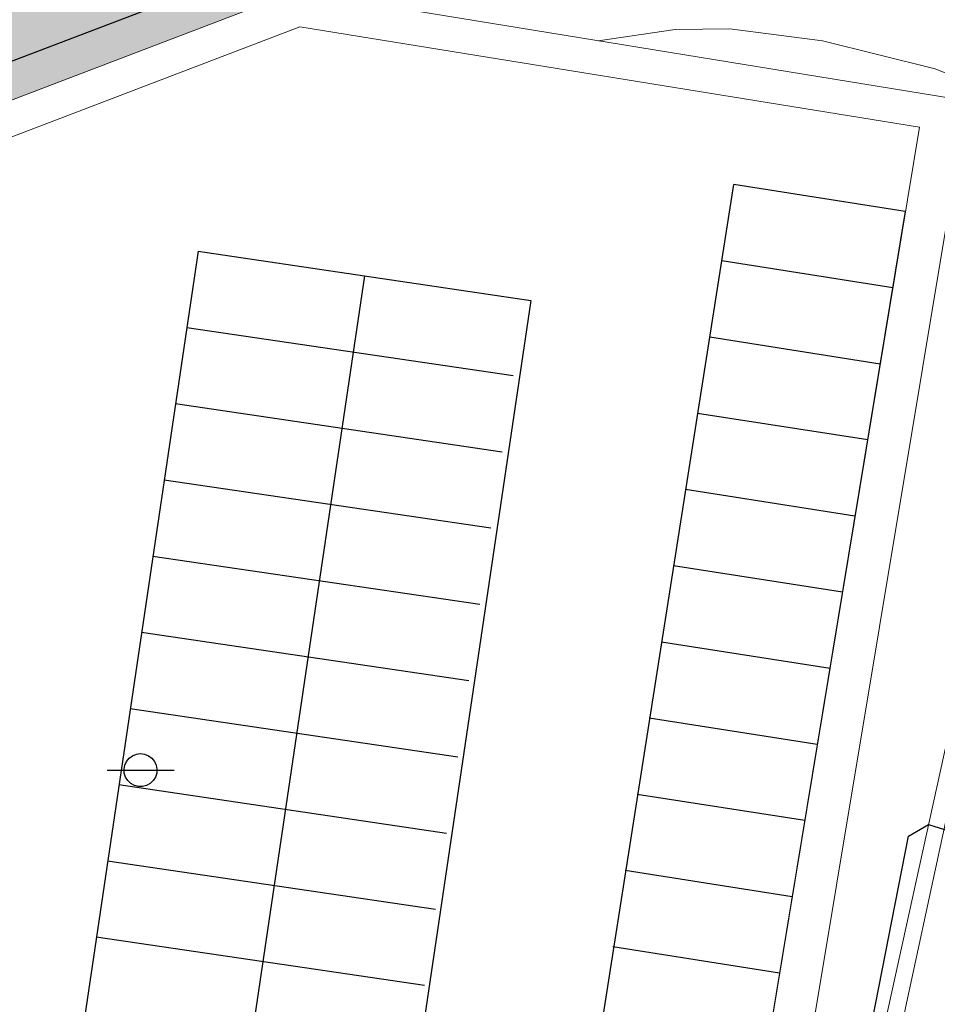
# Model space of a CAD drawing. Units: millimetres. Extents: x 734 to 1502, y -174 to 357.
# Drawn here: x 1265 to 1292, y 114 to 143 of the extents above; entities that cross this region are included whole.
import ezdxf

# ---------------------------------------------------------------- set-up
doc = ezdxf.new("R2010")
doc.units = ezdxf.units.MM
doc.layers.get('0').update_dxf_attribs({"lineweight": 5})
doc.layers.add('.arboles', color=7, linetype='Continuous', lineweight=5, true_color=0x387000)
doc.layers.add('.CARRIL BICI PROPUESTO', color=30, linetype='Continuous', lineweight=5)
doc.layers.add('BASE', color=251, linetype='Continuous', lineweight=9)
for name, color, linetype in [('BASE APINTURA SUELO', 253, 'Continuous'), ('BASE FAROLA', 150, 'Continuous'), ('BASE FINA_CURVA', 25, 'Continuous')]:
    doc.layers.add(name, color=color, linetype=linetype)

# ---------------------------------------------------------------- blocks, each defined once
blk = doc.blocks.new('B178')
for points in [[(0, 0.5, 0), (0.12, 0.48, 0), (0.24, 0.43, 0), (0.34, 0.36, 0), (0.42, 0.26, 0), (0.47, 0.15, 0), (0.49, 0.03, 0), (0.49, -0.09, 0), (0.45, -0.21, 0), (0.38, -0.31, 0), (0.29, -0.4, 0), (0.18, -0.46, 0), (0.06, -0.49, 0), (-0.06, -0.49, 0), (-0.18, -0.46, 0), (-0.29, -0.4, 0), (-0.38, -0.31, 0), (-0.45, -0.21, 0), (-0.49, -0.09, 0), (-0.49, 0.03, 0), (-0.47, 0.15, 0), (-0.42, 0.26, 0), (-0.34, 0.36, 0), (-0.24, 0.43, 0), (-0.12, 0.48, 0), (0, 0.5, 0)], [(-0.99, 0, 0), (1, 0, 0)]]:
    blk.add_polyline3d(points)

msp = doc.modelspace()

# ---------------------------------------------------------------- hatches: boundary and pattern name
at = {"layer": '.arboles'}
h = msp.add_hatch(dxfattribs=at)
h.set_pattern_fill('AR-SAND', color=256, scale=0.01, angle=-3.657637883683044e-14)
h.set_pattern_definition([(27.998379771026, (912.3906125229979, -6.241178373702581), (0.06500932944191692, 0.4853402043654662), [0, -0.3860799999999999, 0, -0.4317999999999999, 0, -0.4127499999999999]), (357.998379771026, (912.3906125229979, -6.241178373702581), (0.5616865027305733, 0.632785650547085), [0, -0.20828, 0, -0.34798, 0, -0.13335]), (317.9983797710259, (912.0824786336375, -6.189605487147105), (0.7803779375816073, -0.1291559902438793), [0, -0.127, 0, -0.4571999999999999, 0, -0.5968999999999999]), (307.9983797710259, (912.0824786336375, -6.189605487147105), (0.7898813396860463, 0.09382648078115552), [0, -0.0635, 0, -0.29972, 0, -0.3429])])
h.paths.add_polyline_path([(1273.115939253053, 144.1548855124142), (1274.309000612837, 144.5644438896128), (1274.507921391694, 145.7529411283271), (1274.045939253046, 145.5748855123397), (1273.065939253064, 145.2448855122653), (1272.115939253053, 144.9148855121908), (1260.665939253041, 140.5548855123211), (1245.116150388025, 134.4788754673037), (1245.455939253078, 133.5848855121164)])
h.paths.add_polyline_path([(1260.665939253041, 140.5548855123212), (1272.115939253053, 144.9148855121908), (1273.065939253064, 145.2448855122653), (1274.045939253046, 145.5748855123397), (1274.507921391694, 145.7529411283271), (1274.708960866966, 146.9540969985501), (1266.085939253083, 143.854885512135), (1244.685335597417, 135.6123560929522), (1245.116150388025, 134.4788754673037)])
h.paths.add_polyline_path([(1266.085939253083, 143.854885512135), (1274.708960866966, 146.9540969985501), (1274.926987639948, 148.2567473257043), (1270.205939253079, 146.4448855124517), (1259.245939253057, 142.204885512228), (1244.333593786583, 136.5377944402513), (1244.685335597417, 135.6123560929522)])
h.paths.add_polyline_path([(1259.245939253057, 142.204885512228), (1270.205939253079, 146.4448855124515), (1274.926987639948, 148.2567473257044), (1275.135400124595, 149.5019549100451), (1270.195939253069, 147.674885512433), (1260.125939253062, 143.8448855123585), (1250.495939253057, 140.0548855123212), (1247.675939253051, 138.9848855124889), (1246.195939253069, 139.014885512284), (1245.908980626196, 139.406192730755), (1244.896213082073, 139.0132532383766), (1244.903699145507, 139.0002869961473), (1244.881417333899, 138.9874225862303), (1244.87194103039, 139.0038360253918), (1243.585939253083, 138.5048855125075), (1244.333593786583, 136.5377944402513)])
h.paths.add_polyline_path([(1244.213699145505, 138.6002869957748), (1244.191417333897, 138.5874225858578), (1244.17855292398, 138.6097043974654), (1244.200834735587, 138.6225688073826)], flags=16)
h.paths.add_polyline_path([(1250.495939253057, 140.0548855123212), (1260.125939253062, 143.8448855123585), (1270.195939253069, 147.674885512433), (1275.135400124595, 149.5019549100451), (1275.35801212404, 150.8320007110222), (1245.908980626196, 139.406192730755), (1246.195939253069, 139.014885512284), (1247.675939253051, 138.9848855124889)])
h.paths.add_polyline_path([(1269.038552923966, 148.3397043974468), (1269.060834735574, 148.3525688073639), (1269.073699145491, 148.3302869957563), (1269.051417333883, 148.3174225858392)], flags=16)
at = {"layer": '.CARRIL BICI PROPUESTO'}
h = msp.add_hatch(dxfattribs=at)
h.set_pattern_fill('LINE', color=256, scale=0.01)
h.set_pattern_definition([(350.498379771026, (178.315643892216, 167.7487842305563), (0.005241147007671896, 0.03131441965044175), [])])
edge = h.paths.add_edge_path()
edge.add_line((1071.864020216196, 91.27082393997088), (1073.167376353845, 93.3875845365697))
edge.add_line((1071.864020216202, 91.27082393998074), (1079.857027524748, 90.92979958235185))
edge.add_line((1079.857027524748, 90.92979958235185), (1085.906543969145, 91.74191702192002))
edge.add_line((1085.906543969145, 91.74191702192002), (1087.906303769501, 92.00105850702465))
edge.add_line((1087.906303769501, 92.00105850702465), (1096.159977188443, 93.30076569258668))
edge.add_arc((1099.61301519972, 71.37255881270917), 22.19841725155258, 62.04786981291409, 98.94888972913748, ccw=False)
edge.add_arc((1101.834537472573, 75.5590689455477), 17.45900501994184, 35.60304747432491, 62.04786981291568, ccw=False)
edge.add_arc((1119.200851817252, 87.99352605204655), 3.899941523639329, 215.6030474743251, 301.5238290663964)
edge.add_line((1121.239948445285, 84.66912703427619), (1132.778131538452, 91.33188105730454))
edge.add_arc((1128.152516668204, 99.3422610153431), 9.250000000000394, 300.0043978799563, 350.4983797710237)
edge.add_arc((1149.082673947056, 95.83914544057856), 11.97129360919368, 110.14360919852041, 170.4983797710247, ccw=False)
edge.add_line((1144.960067345205, 107.0781838996238), (1153.480048524412, 109.8450205968756))
edge.add_line((1153.480048524412, 109.8450205968756), (1164.093185087421, 113.3880343905972))
edge.add_line((1164.093185087421, 113.3880343905972), (1172.827770971429, 116.6228258489869))
edge.add_line((1172.827770971429, 116.6228258489869), (1183.19692647092, 120.482818189734))
edge.add_line((1183.19692647092, 120.482818189734), (1189.102059302494, 122.7161450508233))
edge.add_line((1189.102059302494, 122.7161450508233), (1193.533200254331, 124.3848448467684))
edge.add_line((1193.533200254331, 124.3848448467684), (1200.106751996871, 126.8402776181067))
edge.add_line((1200.106751996871, 126.8402776181067), (1209.913909138428, 130.547751541297))
edge.add_line((1209.913909138428, 130.547751541297), (1219.719219842288, 134.254527441654))
edge.add_line((1219.719219842288, 134.254527441654), (1232.899093885693, 139.237334344062))
edge.add_line((1232.899093885693, 139.237334344062), (1246.077784571652, 144.2196938644643))
edge.add_line((1246.077784571652, 144.2196938644643), (1260.429170657429, 149.6046362116017))
edge.add_line((1260.429170657429, 149.6046362116017), (1274.781721366977, 154.9900155501085))
edge.add_arc((1292.858063106332, 106.8148369508718), 51.45485364614594, 72.39396674906573, 110.5671488463415, ccw=False)
edge.add_line((1308.42162607416, 155.859484686305), (1311.300723062218, 154.3173617611583))
edge.add_line((1311.300723062218, 154.3173617611583), (1314.545085920539, 152.1924097418124))
edge.add_line((1314.545085920539, 152.1924097418124), (1317.826329651325, 150.0433019520294))
edge.add_arc((1314.401915415432, 144.814928672403), 6.250000000807723, -20.592359722846027, 56.776506891866916, ccw=False)
edge.add_line((1320.252580696149, 142.6166985245106), (1313.556385554202, 124.7945444346094))
edge.add_arc((1317.30081133327, 123.3876771398537), 4.000000000000076, 159.4076402727724, 246.424058606529)
edge.add_line((1315.70095447397, 119.7215541154926), (1332.396947960812, 112.4356012095873))
edge.add_line((1073.202257069506, 93.39096008969716), (1079.776307620162, 92.93690458989346))
edge.add_line((1079.776307620162, 92.93690458989346), (1085.644979361719, 93.72474452920503))
edge.add_line((1085.644979361719, 93.72474452920503), (1087.622185642881, 93.98096338707347))
edge.add_line((1087.622185642881, 93.98096338707347), (1095.84887050258, 95.27642068018213))
edge.add_arc((1099.61301519972, 71.37255881270869), 24.19841725155307, 62.04786981291409, 98.94888972913748, ccw=False)
edge.add_arc((1101.834537472573, 75.55906894554876), 19.45900501994091, 35.60304747432281, 62.04786981291397, ccw=False)
edge.add_arc((1119.200851817252, 87.99352605204659), 1.89994152363932, 215.6030474743289, 302.1813724927105)
edge.add_line((1120.212762840433, 86.38547944998112), (1131.777998593534, 93.06385510228577))
edge.add_arc((1128.152516668204, 99.34226101534283), 7.250000000000274, 300.0043978799588, 350.4983797710258)
edge.add_arc((1149.082673947056, 95.83914544057868), 13.9712936091937, 109.9835737758105, 170.4983797710251, ccw=False)
edge.add_line((1144.307974196151, 108.969236354316), (1152.854515579672, 111.7446983931545))
edge.add_line((1152.854515579672, 111.7446983931545), (1163.42906409171, 115.2748302272356))
edge.add_line((1163.42906409171, 115.2748302272356), (1172.131609992347, 118.4977559067648))
edge.add_line((1172.131609992347, 118.4977559067648), (1182.494305956847, 122.3553436393846))
edge.add_line((1182.494305956847, 122.3553436393846), (1188.395888751548, 124.5873278731469))
edge.add_line((1188.395888751548, 124.5873278731469), (1192.830858116217, 126.2574693907123))
edge.add_line((1192.830858116217, 126.2574693907123), (1199.403218425982, 128.7124571236308))
edge.add_line((1199.403218425982, 128.7124571236308), (1209.206682692145, 132.418535001155))
edge.add_line((1209.206682692145, 132.418535001155), (1219.011993396005, 136.125310901512))
edge.add_line((1219.011993396005, 136.125310901512), (1232.191827790583, 141.1081028146932))
edge.add_line((1232.191827790583, 141.1081028146932), (1245.372845542602, 146.0913421098785))
edge.add_line((1245.372845542602, 146.0913421098785), (1252.837337987378, 148.892176902108))
edge.add_line((1252.838698735641, 148.8926874835181), (1254.705011311848, 149.5929672728387))
edge.add_line((1254.705011311848, 149.5929672728387), (1259.726560875905, 151.477158439749))
edge.add_line((1259.726560875905, 151.477158439749), (1274.079111585453, 156.8625377782558))
edge.add_arc((1292.858063106332, 106.8148369508715), 53.45485364614611, 72.19381784291647, 110.56714884634121, ccw=False)
edge.add_line((1309.204452418855, 157.7090108293651), (1312.322773872632, 156.0387527512964))
edge.add_line((1312.322773872632, 156.0387527512964), (1315.640898475883, 153.8654891910765))
edge.add_line((1315.640898475883, 153.8654891910765), (1318.922142206669, 151.7163814012937))
edge.add_arc((1314.401915415432, 144.8149286724029), 8.250000000807853, -20.592359722845117, 56.77650689186743, ccw=False)
edge.add_line((1322.124793585737, 141.9132648772759), (1315.428598443736, 124.0911107872316))
edge.add_arc((1317.30081133327, 123.3876771398537), 2.000000000000195, 159.4076402727697, 246.4240586065227)
edge.add_line((1316.50088290362, 121.5546156276731), (1333.196876390462, 114.2686627217679))
edge.add_line((1332.395821227428, 112.4360929039794), (1333.196876390462, 114.2686627217678))

# ---------------------------------------------------------------- linework, layer by layer
at = {"layer": 'BASE'}
msp.add_line((1284.515939253076, 96.7948855125448), (1291.245939253057, 137.5948855123585), dxfattribs=at)
for points in [[(1287.815939253064, 89.86488551237704), (1284.035939253036, 90.64488551217215), (1287.245939253057, 109.924885512433), (1287.915939253041, 109.854885512135), (1293.035939253036, 140.6148855123771), (1293.085939253083, 140.8848855123957), (1273.115939253053, 144.1548855124144), (1245.455939253078, 133.5848855121164)], [(1245.455939253078, 133.5848855121164), (1245.825939253074, 132.6248855121535), (1273.225939253039, 143.0948855123585), (1291.665939253041, 140.104885512135), (1284.425939253051, 96.24488551226528), (1283.43593925306, 90.22488551224666), (1287.865939253053, 89.41488551219084)], [(1292.545939253046, 141.674885512433), (1292.135939253071, 141.8448855123585), (1288.785939253036, 142.674885512433), (1286.025939253085, 143.0348855123026), (1284.395939253081, 143.014885512284), (1282.105939253044, 142.674885512433)], [(1289.325939253074, 107.7448855122653), (1290.015939253076, 110.5748855123398), (1292.815939253064, 123.3448855123585), (1294.245939253057, 129.8448855123585), (1294.955939253078, 134.2948855125447), (1295.165939253041, 135.7748855125261), (1295.275939253085, 136.3748855121536), (1295.305939253055, 136.9848855124889), (1295.245939253057, 137.5948855123584), (1295.105939253043, 138.1848855122095), (1294.885939253071, 138.7548855125074), (1294.595939253034, 139.2948855125447), (1294.46593925303, 139.4948855122653), (1294.315939253064, 139.6948855124516), (1294.155939253032, 139.8748855121536), (1293.985939253048, 140.0448855125447), (1293.795939253046, 140.1948855124516), (1293.605939253043, 140.3348855121163), (1293.395939253081, 140.4548855122281), (1293.175939253051, 140.5648855125634), (1293.035939253036, 140.6148855123771)], [(1289.325939253074, 107.7448855122653), (1289.43593925306, 107.7448855122653), (1289.555939253055, 107.7748855125261), (1289.665939253041, 107.8148855125634), (1289.775939253085, 107.8648855123771), (1289.875939253062, 107.9348855122095), (1289.965939253029, 108.0248855125261), (1290.035939253037, 108.114885512377), (1290.105939253043, 108.2148855124702), (1290.145939253081, 108.3248855123398), (1290.18593925306, 108.4448855124516), (1290.205939253078, 108.5648855125634), (1291.255939253067, 113.8948855121722), (1293.255939253067, 123.1748855124329)]]:
    msp.add_lwpolyline(points, dxfattribs=at)
at = {"layer": 'BASE APINTURA SUELO'}
for p, q in [((1279.725939253039, 97.54488551254468), (1286.145939253081, 138.3948855121722)), ((1270.204516086072, 136.4150968311457), (1260.434003870046, 70.61368803876542)), ((1275.154516086084, 135.680096831276), (1265.384003869999, 69.87868803843008)), ((1280.104516086095, 134.9450968314064), (1270.334003870011, 69.14368803856053))]:
    msp.add_line(p, q, dxfattribs=at)
for points in [[(1291.245939253057, 137.5948855123585), (1286.145939253081, 138.3948855121722)], [(1270.205939253078, 136.4148855121908), (1280.105939253044, 134.9448855124515)], [(1290.875939253062, 135.3248855123398), (1285.785939253037, 136.1248855121536)], [(1269.865939253053, 134.1448855121722), (1279.575939253074, 132.7148855124702)], [(1290.495939253057, 133.0548855123212), (1285.425939253051, 133.854885512135)], [(1269.525939253085, 131.8748855121536), (1279.245939253057, 130.4448855124516)], [(1290.125939253062, 130.7948855125447), (1285.065939253064, 131.5848855121163)], [(1269.18593925306, 129.6048855121348), (1278.915939253041, 128.174885512433)], [(1289.745939253057, 128.5248855125261), (1284.705939253078, 129.3148855125634)], [(1268.855939253044, 127.3348855121163), (1278.585939253083, 125.9048855124144)], [(1289.375939253062, 126.264885512284), (1284.345939253034, 127.0448855125447)], [(1268.515939253076, 125.0748855123398), (1278.255939253067, 123.6348855123957)], [(1289.005939253067, 123.9948855122653), (1283.985939253048, 124.7748855125261)], [(1268.17593925305, 122.8048855123212), (1277.92593925305, 121.3648855123771)], [(1288.625939253062, 121.7248855122467), (1283.625939253062, 122.514885512284)], [(1267.845939253034, 120.5348855123026), (1277.595939253034, 119.0948855123585)], [(1288.255939253067, 119.4648855124702), (1283.265939253076, 120.2448855122653)], [(1267.505939253067, 118.264885512284), (1277.265939253076, 116.8248855123398)], [(1287.875939253062, 117.1948855124516), (1282.905939253032, 117.9748855122467)], [(1276.93593925306, 114.5548855123212), (1267.165939253041, 115.9948855122653)], [(1287.505939253067, 114.9248855124329), (1282.545939253046, 115.704885512228)]]:
    msp.add_lwpolyline(points, dxfattribs=at)
at = {"layer": 'BASE FINA_CURVA'}
for points in [[(1292.775939253085, 148.854885512135), (1291.805939253055, 149.1348855123957), (1290.825939253074, 149.3548855121349), (1289.795939253046, 149.4948855122653), (1288.785939253037, 149.4948855122653), (1287.755939253067, 149.3548855121349), (1286.765939253076, 149.2048855122281), (1285.755939253067, 148.9948855122653), (1284.755939253067, 148.7748855125261), (1283.775939253086, 148.514885512284), (1282.805939253055, 148.2548855125074), (1281.825939253074, 148.0048855125075), (1280.845939253034, 147.7048855122281), (1279.835939253083, 147.4548855122281), (1278.865939253053, 147.1948855124516), (1277.885939253071, 146.9348855122095), (1276.905939253032, 146.6148855123771), (1275.955939253078, 146.2748855125261), (1275.005939253067, 145.9448855124517), (1274.045939253046, 145.5748855123398), (1273.065939253064, 145.2448855122653), (1272.115939253053, 144.9148855121908), (1260.665939253041, 140.5548855123212), (1245.105939253043, 134.4748855122467)], [(1289.075939253074, 107.4648855124702), (1291.335939253083, 119.0048855125074), (1291.93593925306, 119.3448855123585), (1296.385939253071, 117.954885512228)]]:
    msp.add_lwpolyline(points, dxfattribs=at)

# ---------------------------------------------------------------- block references
at = {"layer": 'BASE FAROLA'}
msp.add_blockref('B178', (1268.485939253048, 120.9648855124702), dxfattribs=at)

doc.saveas('drawing.dxf')
